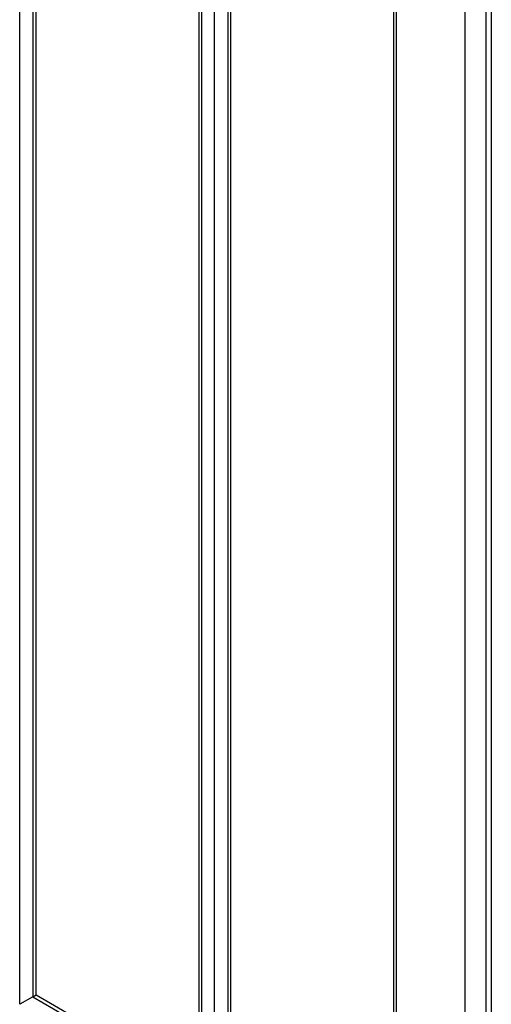
# Model space of a CAD drawing. Units: millimetres. Extents: x 0 to 7325, y 0 to 5111.
# Drawn here: x 5086 to 5188, y 3763 to 3975 of the extents above; entities that cross this region are included whole.
import ezdxf

# ---------------------------------------------------------------- set-up
doc = ezdxf.new("R2010")
doc.units = ezdxf.units.MM
doc.header["$LTSCALE"] = 25
for name, color, linetype in [('Default', 7, 'Continuous'), ('DRZWI_LEWE_400X6', 7, 'Continuous'), ('DRZWI_PRAWE_400X', 7, 'Continuous')]:
    doc.layers.add(name, color=color, linetype=linetype)

# ---------------------------------------------------------------- blocks, each defined once
blk = doc.blocks.new('SE3')
at = {"layer": 'DRZWI_LEWE_400X6', "color": 7, "linetype": 'Continuous', "lineweight": 25}
for p, q in [((5124.54, 4163.29), (5124.54, 3741.83)), ((5125.12, 4163.62), (5125.12, 3739.86)), ((5127.95, 3738.23), (5127.95, 4161.99)), ((5130.78, 4159.68), (5130.78, 3739.86)), ((5131.48, 3740.27), (5131.48, 4159.27)), ((5182.04, 3686.99), (5182.04, 4150.76)), ((5166.61, 4139), (5166.61, 3717.54)), ((5167.19, 4139.33), (5167.19, 3715.57)), ((5085.88, 3762.52), (5085.88, 4017.27)), ((5088.7, 4017.27), (5088.7, 3764.15)), ((5089.41, 3764.56), (5089.41, 4017.68)), ((5088.7, 3764.15), (5089.41, 3764.56)), ((5089.41, 3764.56), (5124.54, 3744.28)), ((5088.7, 3764.15), (5085.88, 3762.52)), ((5088.7, 3764.15), (5124.54, 3743.47))]:
    blk.add_line(p, q, dxfattribs=at)
at = {"layer": 'DRZWI_PRAWE_400X', "color": 7, "linetype": 'Continuous', "lineweight": 25}
for p, q in [((5186.53, 4149.13), (5186.53, 3685.36)), ((5187.7, 4147.5), (5187.7, 3683.73))]:
    blk.add_line(p, q, dxfattribs=at)

msp = doc.modelspace()

# ---------------------------------------------------------------- block references
at = {"layer": 'Default'}
msp.add_blockref('SE3', (0, 0), dxfattribs=at)

doc.saveas('drawing.dxf')
